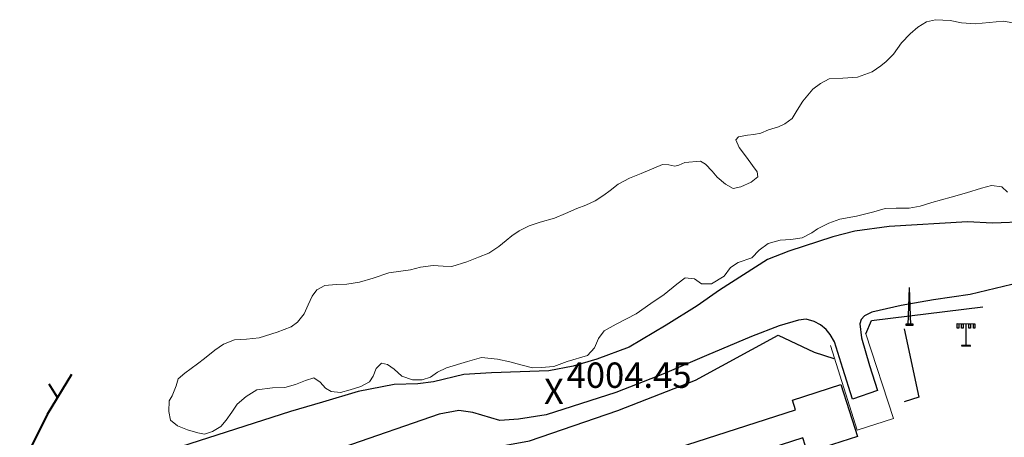
# Model space of a CAD drawing. Units: metres. Extents: x 373700 to 390935, y 8695532 to 8715362.
# Drawn here: x 384586 to 384741, y 8713919 to 8713985 of the extents above; entities that cross this region are included whole.
import ezdxf

# ---------------------------------------------------------------- set-up
doc = ezdxf.new("R2010")
doc.units = ezdxf.units.M
doc.header["$MEASUREMENT"] = 0
doc.linetypes.add('DGN Style 2', pattern=[2528.475547414988, 1517.085328448993, -1011.390218965995])
for name, color, linetype in [('Area Construida', 7, 'Continuous'), ('Carretera Afirmada', 1, 'DGN Style 2'), ('Cerco', 7, 'Continuous'), ('Cotas', 7, 'Continuous'), ('Linea_Concreto', 9, 'Continuous'), ('Poste', 7, 'Continuous'), ('Poste_Alta Tension', 7, 'Continuous')]:
    doc.layers.add(name, color=color, linetype=linetype)
for name, color, linetype, lineweight in [('Pared_Muro', 120, 'Continuous', 13), ('Tuberia', 9, 'Continuous', 40), ('Zona Desmonte', 46, 'DGN Style 2', 13)]:
    doc.layers.add(name, color=color, linetype=linetype, lineweight=lineweight)
doc.styles.add('Style-Arial', font='arial.ttf')

# ---------------------------------------------------------------- blocks, each defined once
blk = doc.blocks.new('ELVTXT_96')
at = {"layer": 'Cotas', "color": 7, "linetype": 'Continuous', "lineweight": 0, "char_height": 4, "line_spacing_factor": 0.7228915662650602, "style": 'Style-Arial'}
for s, insert, attachment_point in [('4004.45', (2, -0.1768292683991604), 7), ('X', (0, -1.164153218269348e-10), 5)]:
    blk.add_mtext(s, dxfattribs=dict(at, insert=insert, attachment_point=attachment_point))
blk = doc.blocks.new('*U777')
at = {"layer": 'Poste_Alta Tension', "flags": 128}
for points in [[(-2.000090827699751, 2.518276753020473), (2.000090828165412, 2.518276753136888)], [(0.03632643586024642, -2.50225038442295), (0.01923164259642363, 2.518276753136888)]]:
    blk.add_lwpolyline(points, dxfattribs=at)
at = {"layer": 'Poste_Alta Tension'}
for points in [[(-2.000090828165412, 2.497976685874164), (-1.641100166831166, 2.497976685990579), (-1.641100166831166, 1.518231339054182), (-2.000090828165412, 1.518231338937767)], [(-1.000045414548367, 2.497976685990579), (-0.6410547527484596, 2.497976685990579), (-0.6410547522827983, 1.518231339054182), (-1.000045414082706, 1.518231339054182)], [(0.6346442047506571, 2.497976685990579), (1.000045414082706, 2.497976685990579), (1.000045414082706, 1.518231339054182), (0.6346442047506571, 1.518231339054182)], [(1.656058110762388, 2.497976685874164), (2.000090828165412, 2.497976685990579), (2.000090828165412, 1.518231339054182), (1.656058111228049, 1.518231339054182)], [(-1.000045414082706, -2.502250384306535), (1.015003358013928, -2.50225038442295), (1.015003358013928, -2.36442361259833), (-1.000045414082706, -2.364423612481914)]]:
    blk.add_3dface(points, dxfattribs=at)
blk = doc.blocks.new('TENSIN_51')
at = {"layer": 'Poste_Alta Tension'}
blk.add_blockref('*U777', (-0.01923164259642363, 2.461650250013918), dxfattribs=at)
blk = doc.blocks.new('P.A.T._51')
at = {"layer": 'Poste_Alta Tension', "xscale": 0.04999786073483263, "yscale": 0.04999786073483263, "zscale": 0.04999786073483263}
blk.add_blockref('TENSIN_51', (0.004059839717228897, 0.001014959929307224), dxfattribs=at)
blk = doc.blocks.new('PAT_103')
at = {"layer": 'Poste_Alta Tension', "xscale": 15.00010074514092, "yscale": 15.00010074514092, "zscale": 15.00010074514092}
blk.add_blockref('P.A.T._51', (-0.08493669098243117, 0), dxfattribs=at)
blk = doc.blocks.new('PAT_102')
at = {"layer": 'Poste_Alta Tension', "xscale": 0.2599981761526134, "yscale": 0.2599981761526134, "zscale": 0.2599981761526134}
blk.add_blockref('PAT_103', (0.01791670842794701, -0.003958342567784712), dxfattribs=at)
blk = doc.blocks.new('PSAT_51')
at = {"layer": 'Poste_Alta Tension', "xscale": 5.999999999999999, "yscale": 5.999999999999999, "zscale": 5.999999999999999}
blk.add_blockref('PAT_102', (-0.09750022692605853, -3.110007240786217), dxfattribs=at)
blk = doc.blocks.new('POAT_51')
at = {"layer": 'Poste_Alta Tension', "xscale": 0.7999981373516868, "yscale": 0.7999981373516868, "zscale": 0.7999981373516868}
blk.add_blockref('PSAT_51', (0.006000000052154064, 2.525999999954365), dxfattribs=at)
blk = doc.blocks.new('PO_ALT_51')
at = {"layer": 'Poste_Alta Tension', "xscale": 3, "yscale": 3, "zscale": 3}
blk.add_blockref('POAT_51', (0.08100000116974115, 0), dxfattribs=at)
blk = doc.blocks.new('ALTA_T_51')
at = {"layer": 'Poste_Alta Tension', "xscale": 2, "yscale": 2, "zscale": 2}
blk.add_blockref('PO_ALT_51', (5.658000001683831, -4.656612873077393e-10, -3.725290298461914e-09), dxfattribs=at)
blk = doc.blocks.new('POST_A_51')
at = {"layer": 'Poste_Alta Tension', "xscale": 2.5, "yscale": 2.5, "zscale": 2.5}
blk.add_blockref('ALTA_T_51', (-7.450580596923828e-09, 0), dxfattribs=at)
blk = doc.blocks.new('POST_50')
at = {"layer": 'Poste_Alta Tension', "rotation": 359.6258203546563}
blk.add_blockref('POST_A_51', (-14.43450440466404, 0.1586209256201982, 7.450580596923828e-09), dxfattribs=at)
blk = doc.blocks.new('PTELEF_1')
at = {"layer": 'Poste'}
for p, q in [((0.6529999999329448, -1.643999999971129), (-0.5109999999403954, -1.643999999971129)), ((-0.5109999999403954, -1.643999999971129), (-0.5109999999403954, -1.805999999982305)), ((-0.5109999999403954, -1.805999999982305), (0.6529999999329448, -1.805999999982305)), ((0.6529999999329448, -1.805999999982305), (0.6529999999329448, -1.643999999971129))]:
    blk.add_line(p, q, dxfattribs=at)
at = {"layer": 'Poste', "flags": 128}
for points in [[(-0.1450000000186265, -1.805999999982305), (0.04699999978765845, 4.10999999998603), (0.06499999994412065, 4.152000000001863), (0.08300000010058284, 4.10999999998603)], [(0.2689999998547137, -1.805999999982305), (0.08300000010058284, 4.10999999998603)]]:
    blk.add_lwpolyline(points, dxfattribs=at)
blk = doc.blocks.new('POSTE_1')
at = {"layer": 'Poste'}
blk.add_blockref('PTELEF_1', (-0.07099999999627471, 1.805999999167398), dxfattribs=at)

msp = doc.modelspace()

# ---------------------------------------------------------------- linework, layer by layer
at = {"layer": 'Area Construida'}
msp.add_polyline3d([(384689.7385715158, 8713917.848799082, 3998.446190207731), (384708.3614657489, 8713923.847289274, 4002.396190207452), (384707.879528644, 8713925.34350973, 4002.521190207452), (384715.4996488204, 8713927.797973342, 4002.871190207545), (384718.1268196455, 8713919.641666863, 4002.521190207452), (384710.2764743462, 8713917.11304705, 4002.846190207638), (384709.5419607849, 8713919.393415598, 4002.571190207731), (384691.1492916732, 8713913.469081612, 3998.821190207731)], close=True, dxfattribs=at)
at = {"layer": 'Carretera Afirmada'}
for points in [[(384747.5493032706, 8713953.554108648, 4004.577846362256), (384739.4412381274, 8713953.262627538, 4004.435999999754), (384735.4643419017, 8713953.476729406, 4004.415000000037), (384723.1215857619, 8713952.712070737, 4004.469000000041), (384717.7186035733, 8713951.976788687, 4004.543179774657), (384714.2534002275, 8713951.093375428, 4004.589832159225), (384707.3068522061, 8713948.835190823, 4004.652232269756), (384703.9442732171, 8713947.505004141, 4004.667632100172), (384696.3555139308, 8713942.670870012, 4004.665746801533), (384692.8555218428, 8713940.23789131, 4004.652515085414), (384687.959607695, 8713937.156995464, 4004.63199999975), (384682.1548230243, 8713933.691667235, 4004.583999999799), (384677.0460618886, 8713931.824742846, 4004.645000000019), (384673.2861278642, 8713930.715301946, 4004.720159438904), (384669.4584237784, 8713929.977482662, 4004.786632222123), (384660.4344954889, 8713929.654406449, 4004.91322121257), (384656.0718557916, 8713929.387724178, 4004.972396594472), (384651.2973524814, 8713928.257145636, 4005.045859345235), (384648.8187205177, 8713927.940925848, 4005.084999999963), (384645.0847635497, 8713927.822015071, 4005.141999999993), (384639.4207622451, 8713926.707069578, 4005.111999999732), (384633.7754739057, 8713925.025614198, 4004.839999999851), (384628.750726087, 8713923.549960269, 4004.890999999829), (384611.3949571722, 8713917.971261801, 4004.918000000063)], [(384742.4628470291, 8713943.562604798, 4004.736999999732), (384735.9069603418, 8713942.034790354, 4004.642999999691), (384730.1287642783, 8713941.18919622, 4004.658999999985), (384725.0225943814, 8713940.293841822, 4004.686999999918), (384720.4169546622, 8713939.209686216, 4004.709999999963), (384719.2470718769, 8713938.661913719, 4005.006000000052), (384718.7351143816, 8713938.065874884, 4004.888999999966), (384718.4914204883, 8713937.377101542, 4004.665999999736), (384718.7852338408, 8713935.159323227, 4003.679000000004), (384720.0363975696, 8713930.79638628, 4001.55299999984), (384721.2695422044, 8713926.871259226, 3999.615999999922), (384717.3636815455, 8713925.527171524, 3999.137999999803), (384715.8158074501, 8713930.321714811, 4001.776999999769), (384714.5278508994, 8713934.53848556, 4004.828999999911), (384713.8042979261, 8713935.722759511, 4004.788999999873), (384713.1989598535, 8713936.472900126, 4004.773906889372), (384712.3212361126, 8713937.209023224, 4004.75905408524), (384711.3083603445, 8713937.745087575, 4004.753202608321), (384710.0193237767, 8713938.096032398, 4004.755557107739), (384708.829932231, 8713937.97193578, 4004.759155334439), (384705.7673487191, 8713937.053012755, 4004.752592130564), (384701.4450123599, 8713935.410044737, 4004.74705648981), (384694.325621767, 8713932.391267186, 4004.74599999981), (384687.6983741322, 8713929.577602366, 4004.560000000056), (384680.0512924141, 8713926.557563877, 4004.574000000022), (384669.0293262724, 8713923.037568623, 4004.65640450269), (384664.6798897309, 8713922.355024433, 4004.67665953096), (384661.7355818844, 8713922.152454052, 4004.686603143811), (384657.4744434166, 8713923.389952324, 4004.720440942328), (384655.2914398531, 8713923.71412817, 4004.733289471362), (384652.1892880336, 8713923.163838914, 4004.750320117455), (384636.9770563005, 8713917.901132382, 4004.741671795491)]]:
    msp.add_polyline3d(points, dxfattribs=at)
at = {"layer": 'Cerco', "ltscale": 0.1, "extrusion": (-0.02788893902348694, -0.1074190895504278, 0.9938225929612897), "elevation": -942791.3870379253, "flags": 128}
msp.add_lwpolyline([(-1817403.559729196, 8478731.69616915), (-1817403.202304101, 8478733.948818749), (-1817386.775198478, 8478740.481502596)], dxfattribs=at)
at = {"layer": 'Cerco', "ltscale": 0.1}
msp.add_polyline3d([(384656.0933030951, 8713917.04740863, 4004.227499995846), (384666.4160323027, 8713918.935193865, 4005.752499996219), (384680.3783598053, 8713923.719479203, 4006.027499996126), (384692.5934873973, 8713928.519953003, 4006.227499995846), (384705.6084500363, 8713935.580259448, 4006.277499996126), (384711.3199462704, 8713932.907609621, 4004.177499996033), (384714.3995128558, 8713931.90732676, 4004.752499996219)], dxfattribs=at)
at = {"layer": 'Linea_Concreto', "extrusion": (0.1692558757184226, -0.3838661529663412, 0.9077440306284649), "elevation": -3276232.678356985, "flags": 128}
msp.add_lwpolyline([(3867636.3424694, 7098479.366424093), (3867634.117090473, 7098467.507759243), (3867631.710447659, 7098467.746124366)], dxfattribs=at)
at = {"layer": 'Pared_Muro'}
msp.add_polyline3d([(384713.9015247121, 8713933.94447598, 4006.052499996498), (384718.1031567515, 8713920.641700087, 4007.002499996219), (384723.7924828436, 8713922.467968762, 4007.302499996033), (384719.4533647678, 8713935.813945463, 4005.577499996405)], dxfattribs=at)
at = {"layer": 'Tuberia', "extrusion": (0.1149312059441221, -0.1850342915541101, 0.9759882831516465), "elevation": -1564257.716599567, "flags": 128}
msp.add_lwpolyline([(4924478.009629803, 7027306.987956), (4924478.009629803, 7027309.537026253)], dxfattribs=at)
at = {"layer": 'Tuberia'}
msp.add_polyline3d([(384594.2064133505, 8713929.41211075, 4011.594010343309), (384590.3919781137, 8713923.078063082, 4010.877499995753), (384586.0591469568, 8713914.400118273, 4009.927499995567), (384593.0628069164, 8713904.307341186, 4004.52749999566)], dxfattribs=at)
at = {"layer": 'Zona Desmonte'}
msp.add_polyline3d([(384743.2462031213, 8713984.727624789, 4007.378348921891), (384741.0847697691, 8713985.1032146, 4007.428348921705), (384736.6755869335, 8713984.701631073, 4007.653348921798), (384734.5497761955, 8713984.809598394, 4007.578348922078), (384732.759364045, 8713985.202225752, 4007.603348921984), (384730.4510222948, 8713985.329870107, 4007.528348921798), (384729.0088356282, 8713984.986291675, 4007.378348921891), (384727.6719350619, 8713984.16083264, 4007.228348921984), (384726.4593715759, 8713983.100963118, 4007.128348921891), (384725.0802160162, 8713981.674072772, 4007.053348921705), (384723.7979485388, 8713979.887404429, 4006.953348922078), (384722.6466505216, 8713978.735379396, 4006.753348921891), (384721.8268224574, 8713978.032410715, 4006.528348921798), (384720.4639626883, 8713977.095682072, 4006.303348921705), (384718.1274987394, 8713976.28529673, 4006.128348921891), (384715.8314836414, 8713976.126442168, 4006.053348921705), (384713.667795345, 8713976.01035666, 4006.003348921891), (384712.2788844255, 8713975.29744318, 4006.078348922078), (384711.1015352572, 8713974.369233308, 4006.228348921984), (384709.5375937412, 8713972.470344674, 4006.278348921798), (384708.6181738488, 8713971.093703873, 4006.228348921984), (384707.8140603222, 8713969.733149938, 4006.203348922078), (384706.695537783, 8713968.891278774, 4006.303348921705), (384705.6937194557, 8713968.414677145, 4006.628348921891), (384704.1054814889, 8713967.965645904, 4007.153348921798), (384702.9151729718, 8713967.452329697, 4007.228348921984), (384701.7687011913, 8713967.219457936, 4007.178348921705), (384700.7697705054, 8713967.106136883, 4006.853348921984), (384699.3801349408, 8713966.856702914, 4006.278348921798), (384698.9566545845, 8713966.410436133, 4005.803348921705), (384699.5021765721, 8713965.189560175, 4005.353348921984), (384700.6589959043, 8713963.639003392, 4005.053348921705), (384701.5666003271, 8713962.350577563, 4005.103348921984), (384702.2996634592, 8713961.359008303, 4004.853348921984), (384702.4438681116, 8713960.573503647, 4004.928348921705), (384701.3940600134, 8713959.70996649, 4005.003348921891), (384699.7198627687, 8713958.985031659, 4005.153348921798), (384698.511268422, 8713958.701822756, 4005.253348921891), (384697.327500337, 8713959.392645115, 4005.478348921984), (384696.0091910108, 8713960.490080038, 4005.678348921705), (384695.2217706332, 8713961.437604297, 4006.178348921705), (384694.1514108228, 8713962.52969776, 4006.228348921984), (384693.4083274258, 8713963.023299554, 4006.803348921705), (384690.9238221382, 8713962.827730412, 4008.253348921891), (384689.9685957357, 8713962.388881642, 4008.928348921705), (384689.3221760211, 8713962.251818044, 4009.678348921705), (384688.3918678283, 8713962.451915769, 4010.078348922078), (384687.4123044701, 8713962.521867458, 4010.528348921798), (384684.0483793397, 8713961.05941351, 4010.528348921798), (384682.207181725, 8713960.366739996, 4010.478348921984), (384680.3845862884, 8713959.379761802, 4010.278348921798), (384679.1233083862, 8713958.396436268, 4010.053348921705), (384678.1571126736, 8713957.652212152, 4009.703348922078), (384676.7658548621, 8713956.782708118, 4009.478348921984), (384675.3097192957, 8713956.105558533, 4009.653348921798), (384673.8825225215, 8713955.56787436, 4009.678348921705), (384672.1166312224, 8713954.78153172, 4009.903348921798), (384670.3566991009, 8713954.051580692, 4009.803348921705), (384668.1083169207, 8713953.402802097, 4010.028348921798), (384666.3632827438, 8713952.813830102, 4009.878348921891), (384664.8061980079, 8713952.054882664, 4009.278348921798), (384663.6592774258, 8713951.280236108, 4008.903348921798), (384662.7492451014, 8713950.529957518, 4008.428348921705), (384661.5892327179, 8713949.564232463, 4008.353348921984), (384660.0178827343, 8713948.535911243, 4008.378348921891), (384658.4072978504, 8713947.875411455, 4008.378348921891), (384656.5224878995, 8713947.173180893, 4008.578348922078), (384654.1904933341, 8713946.405089261, 4008.478348921984), (384652.7944902957, 8713946.498545824, 4008.403348921798), (384651.220741977, 8713946.58977576, 4008.378348921891), (384649.2276663368, 8713946.34122999, 4008.553348921705), (384647.6767651795, 8713945.909561558, 4008.628348921891), (384644.2504416392, 8713945.402024774, 4008.653348921798), (384641.756548783, 8713944.580093425, 4008.553348921705), (384639.632728084, 8713943.967791738, 4008.628348921891), (384637.6229483562, 8713943.628366409, 4008.553348921705), (384635.9437814842, 8713943.59550478, 4008.353348921984), (384634.1562164701, 8713943.410355777, 4008.128348921891), (384632.8996323519, 8713942.740211347, 4007.953348922078), (384632.1512739169, 8713941.772885082, 4007.853348921984), (384631.5267118136, 8713940.364458308, 4007.428348921705), (384630.9099150305, 8713938.962323677, 4007.103348921984), (384629.8671071033, 8713937.627501246, 4006.978348921984), (384628.8525133231, 8713936.895623744, 4006.928348921705), (384626.6409272032, 8713936.057517936, 4006.953348922078), (384623.8229214186, 8713935.192104522, 4006.803348921705), (384621.8328253673, 8713934.971754558, 4006.828348922078), (384619.9015559449, 8713934.837743305, 4006.703348922078), (384618.1849198109, 8713934.181546701, 4006.578348922078), (384616.8346110946, 8713933.229206536, 4006.403348921798), (384615.1725161017, 8713931.946885392, 4006.428348921705), (384614.0776058733, 8713931.059693284, 4006.328348922078), (384612.0794795959, 8713929.62110685, 4006.128348921891), (384611.0299878463, 8713928.693372322, 4005.878348921891), (384610.7234875455, 8713927.607120767, 4005.703348922078), (384610.0810479084, 8713926.029519156, 4005.528348921798), (384609.6203226903, 8713925.230804794, 4005.503348921891), (384609.5675986302, 8713923.58963123, 4005.453348922078), (384609.8410180428, 8713922.212727655, 4005.328348922078), (384610.9292553866, 8713921.28980903, 4005.128348921891), (384612.527340661, 8713920.689778637, 4005.153348921798), (384614.1528749326, 8713920.215115756, 4005.128348921891), (384615.1722139397, 8713919.984032663, 4005.053348921705), (384616.4799513135, 8713920.39913889, 4005.128348921891), (384617.7872803912, 8713921.213527258, 4005.078348922078), (384618.6103124449, 8713922.215579145, 4005.053348921705), (384619.494518019, 8713923.46056029, 4005.053348921705), (384620.3598970145, 8713924.72895872, 4005.028348921798), (384621.7665935196, 8713925.946131809, 4005.203348922078), (384623.4532498685, 8713926.99053989, 4005.253348921891), (384625.9045713819, 8713927.275237303, 4005.328348922078), (384627.8516877941, 8713927.357635468, 4005.478348921984), (384629.5489566003, 8713927.830559334, 4005.353348921984), (384631.1177352914, 8713928.431402603, 4005.253348921891), (384632.4269624599, 8713928.860606732, 4005.153348921798), (384633.4359648535, 8713928.195753546, 4005.128348921891), (384634.2577424517, 8713927.23739629, 4005.053348921705), (384635.1460200513, 8713926.706754655, 4005.003348921891), (384636.623288583, 8713926.57602058, 4005.053348921705), (384638.1789754727, 8713926.985785346, 4005.053348921705), (384639.8260400684, 8713927.521155294, 4005.128348921891), (384641.2101652562, 8713928.25597244, 4005.028348921798), (384641.807686659, 8713929.139749562, 4004.853348921984), (384642.2476872073, 8713930.347065443, 4004.928348921705), (384643.1152806419, 8713931.166082257, 4005.128348921891), (384644.0563337447, 8713931.00047248, 4005.028348921798), (384645.0689484244, 8713930.235420354, 4005.128348921891), (384646.3063086052, 8713929.11106557, 4005.128348921891), (384647.9680062402, 8713928.575470222, 4005.153348921798), (384649.5163361053, 8713928.579660708, 4005.353348921984), (384650.7959917849, 8713928.99779417, 4005.228348921984), (384651.9336572518, 8713929.75205068, 4005.303348921705), (384653.3336294291, 8713930.435254736, 4005.428348921705), (384656.6498811371, 8713931.446575785, 4005.528348921798), (384658.8812428811, 8713932.06867219, 4005.528348921798), (384661.3805136611, 8713931.799248198, 4005.528348921798), (384663.3161200143, 8713931.369580997, 4005.378348921891), (384665.0787668191, 8713930.915783502, 4005.203348922078), (384666.8805565767, 8713930.42924935, 4004.978348921984), (384668.2678452488, 8713930.522092765, 4004.778348921798), (384670.2785740218, 8713930.668925978, 4004.903348921798), (384672.3844252399, 8713931.447137598, 4004.778348921798), (384675.5809011988, 8713932.400078075, 4004.928348921705), (384676.6509337223, 8713933.589380624, 4004.828348922078), (384677.2844345928, 8713935.082394816, 4004.828348922078), (384678.2233137609, 8713936.307223586, 4005.003348921891), (384680.0736745433, 8713937.355371915, 4005.153348921798), (384683.2622012855, 8713938.972189786, 4005.378348921891), (384685.5790220629, 8713940.604556693, 4005.478348921984), (384687.6599036283, 8713942.019963514, 4005.478348921984), (384689.6681421183, 8713943.621432643, 4005.478348921984), (384690.9807976766, 8713944.620607374, 4005.528348921798), (384692.4628519404, 8713944.467969634, 4005.403348921798), (384693.5612014974, 8713943.707933702, 4005.303348921705), (384695.1268681467, 8713943.674609002, 4005.128348921891), (384697.0996679184, 8713944.87353108, 4005.228348921984), (384698.1155675973, 8713946.289676027, 4005.403348921798), (384699.3467332614, 8713947.055240871, 4005.328348922078), (384701.4994927526, 8713947.80700797, 4005.153348921798), (384702.6427091009, 8713949.016938234, 4005.178348921705), (384704.0566301777, 8713950.033713441, 4005.128348921891), (384705.918776863, 8713950.58867283, 4005.153348921798), (384707.6445356593, 8713950.659287317, 4005.178348921705), (384709.3863658467, 8713950.949176114, 4005.178348921705), (384710.9589812243, 8713951.720707837, 4005.153348921798), (384711.8508196666, 8713952.36600896, 4005.153348921798), (384713.6411803744, 8713953.249523306, 4005.128348921891), (384715.3345205463, 8713953.886843484, 4005.203348922078), (384718.0017812469, 8713954.333622968, 4005.053348921705), (384720.7021337738, 8713955.026358966, 4004.878348921891), (384722.5036476874, 8713955.545079114, 4004.928348921705), (384724.2497228573, 8713955.606374223, 4005.053348921705), (384726.2610843272, 8713955.624812687, 4005.103348921984), (384728.0199349504, 8713955.94138367, 4005.103348921984), (384729.8351733626, 8713956.522787575, 4005.053348921705), (384732.9107001266, 8713957.339052202, 4004.903348921798), (384735.3287459176, 8713958.047962658, 4005.128348921891), (384737.6891385259, 8713958.748829681, 4005.228348921984), (384739.2633356457, 8713959.19937454, 4005.203348922078), (384740.8938800495, 8713958.97369539, 4005.128348921891), (384741.7586372863, 8713958.153289929, 4005.128348921891)], dxfattribs=at)

# ---------------------------------------------------------------- block references
at = {"layer": 'Cotas', "color": 7, "linetype": 'Continuous', "lineweight": 0}
msp.add_blockref('ELVTXT_96', (384670.2800006813, 8713926.219163809, 4004.449995975941), dxfattribs=at)
at = {"layer": 'Poste'}
msp.add_blockref('POSTE_1', (384726.3421024845, 8713937.177319208, 4006.285920119379), dxfattribs=at)
at = {"layer": 'Poste_Alta Tension', "xscale": 0.05, "yscale": 0.05, "zscale": 0.05}
msp.add_blockref('POST_50', (384735.2491865768, 8713933.890186127, 4006.535920119379), dxfattribs=at)

doc.saveas('drawing.dxf')
